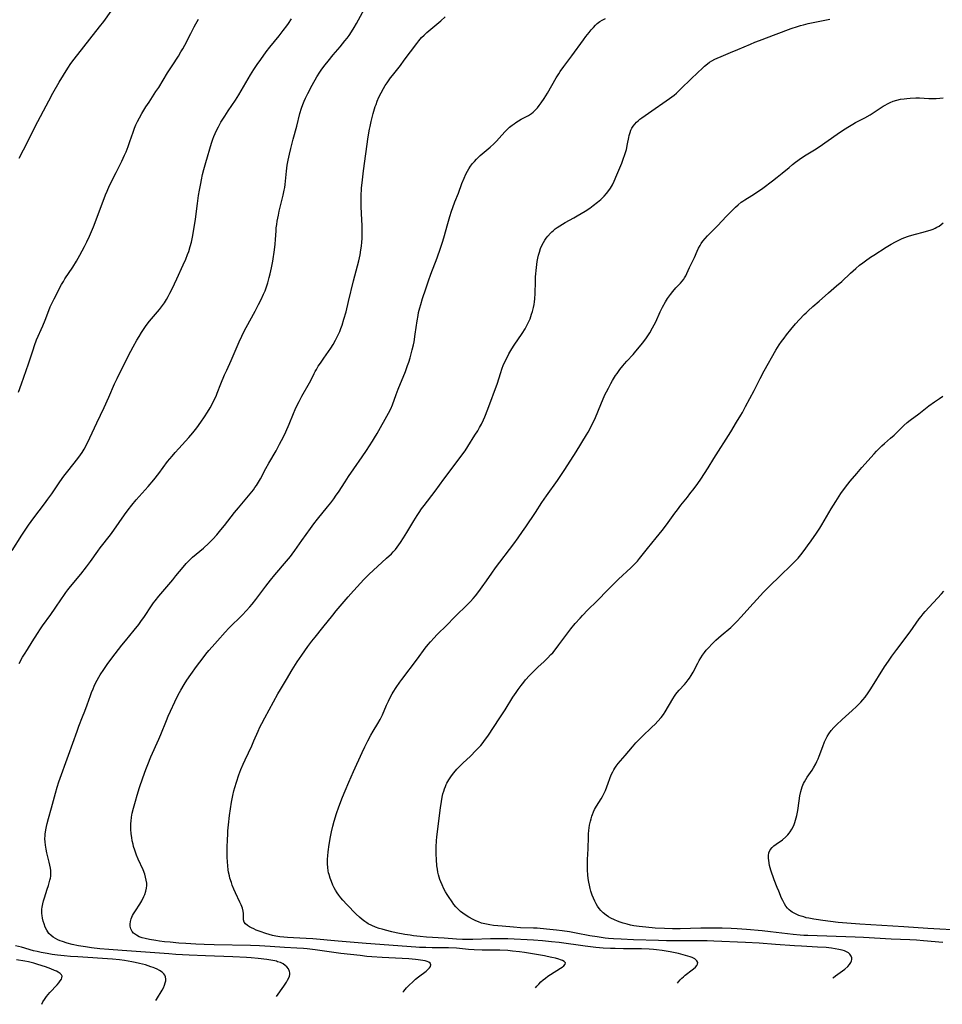
# Model space of a CAD drawing. Units: inches. Extents: x 2093554 to 2099000, y 159434 to 164893.
# Drawn here: x 2093989 to 2094204, y 159442 to 159672 of the extents above; entities that cross this region are included whole.
import ezdxf

# ---------------------------------------------------------------- set-up
doc = ezdxf.new("R2010")
doc.units = ezdxf.units.IN
doc.header["$MEASUREMENT"] = 0
doc.layers.add('c_13_T15S_R19E', color=156, linetype='Continuous')

msp = doc.modelspace()

# ---------------------------------------------------------------- linework, layer by layer
at = {"layer": 'c_13_T15S_R19E'}
for points in [[(2093988.5, 159521.88, 970), (2093989.28, 159523.35, 970), (2093989.7, 159524.07, 970), (2093990.39, 159525.18, 970), (2093991.53, 159526.95, 970), (2093992.72, 159528.88, 970), (2093993.45, 159530, 970), (2093993.93, 159530.69, 970), (2093995.85, 159533.3, 970), (2093996.89, 159534.81, 970), (2093998.33, 159536.98, 970), (2093998.87, 159537.77, 970), (2093999.34, 159538.42, 970), (2093999.83, 159539.06, 970), (2094000.48, 159539.86, 970), (2094002.84, 159542.71, 970), (2094004.15, 159544.4, 970), (2094005.1, 159545.68, 970), (2094006.79, 159548.05, 970), (2094007.38, 159548.83, 970), (2094009.75, 159551.86, 970), (2094010.58, 159552.96, 970), (2094013.06, 159556.53, 970), (2094013.91, 159557.7, 970), (2094014.74, 159558.8, 970), (2094015.77, 159560.06, 970), (2094018.55, 159563.2, 970), (2094019.84, 159564.7, 970), (2094021.03, 159566.23, 970), (2094023.08, 159568.97, 970), (2094024.14, 159570.27, 970), (2094024.82, 159571.07, 970), (2094025.7, 159572.06, 970), (2094028.01, 159574.57, 970), (2094028.99, 159575.72, 970), (2094029.87, 159576.82, 970), (2094030.86, 159578.18, 970), (2094031.68, 159579.38, 970), (2094032.39, 159580.48, 970), (2094033, 159581.49, 970), (2094033.64, 159582.7, 970), (2094034.02, 159583.5, 970), (2094034.37, 159584.25, 970), (2094034.66, 159584.94, 970), (2094035.49, 159587.08, 970), (2094036.36, 159589.18, 970), (2094036.86, 159590.3, 970), (2094037.92, 159592.56, 970), (2094039.77, 159596.87, 970), (2094040.38, 159598.24, 970), (2094040.78, 159599.08, 970), (2094041.39, 159600.27, 970), (2094043.49, 159604.08, 970), (2094044.3, 159605.61, 970), (2094044.92, 159606.82, 970), (2094045.47, 159608, 970), (2094045.81, 159608.81, 970), (2094046.06, 159609.48, 970), (2094046.46, 159610.68, 970), (2094046.79, 159611.9, 970), (2094047.02, 159612.8, 970), (2094047.31, 159614.17, 970), (2094047.6, 159615.75, 970), (2094048, 159618.33, 970), (2094048.16, 159619.69, 970), (2094048.25, 159620.76, 970), (2094048.36, 159622.81, 970), (2094048.42, 159623.47, 970), (2094048.52, 159624.27, 970), (2094048.65, 159625.08, 970), (2094048.91, 159626.44, 970), (2094049.12, 159627.35, 970), (2094050.06, 159631.11, 970), (2094050.29, 159632.25, 970), (2094050.38, 159632.88, 970), (2094050.47, 159633.61, 970), (2094050.61, 159635.18, 970), (2094050.78, 159636.74, 970), (2094050.99, 159638.14, 970), (2094051.2, 159639.29, 970), (2094051.49, 159640.66, 970), (2094051.8, 159642, 970), (2094052.37, 159644.17, 970), (2094053.2, 159647.22, 970), (2094053.94, 159650.15, 970), (2094054.33, 159651.45, 970), (2094054.62, 159652.3, 970), (2094054.91, 159653.06, 970), (2094055.2, 159653.72, 970), (2094055.75, 159654.86, 970), (2094056.77, 159656.77, 970), (2094057.88, 159658.71, 970), (2094058.58, 159659.82, 970), (2094059.07, 159660.53, 970), (2094059.81, 159661.54, 970), (2094060.49, 159662.41, 970), (2094061.7, 159663.86, 970), (2094063.34, 159665.75, 970), (2094064.44, 159667.1, 970), (2094064.92, 159667.72, 970), (2094065.38, 159668.35, 970), (2094065.98, 159669.25, 970), (2094066.57, 159670.2, 970), (2094067.14, 159671.19, 970), (2094069.02, 159674.57, 970)], [(2093988.51, 159639.74, 964), (2093990.53, 159643.64, 964), (2093992.24, 159647.11, 964), (2093995.36, 159653.13, 964), (2093996.35, 159654.93, 964), (2093997.82, 159657.49, 964), (2093998.79, 159659.14, 964), (2093999.8, 159660.74, 964), (2094000.55, 159661.84, 964), (2094001.32, 159662.87, 964), (2094007.2, 159670.35, 964), (2094008.18, 159671.65, 964), (2094009.93, 159674.02, 964)], [(2093986.82, 159548.24, 968), (2093989.12, 159551.85, 968), (2093990.63, 159554.11, 968), (2093991.86, 159555.83, 968), (2093994.35, 159559.12, 968), (2093995.16, 159560.22, 968), (2093996.07, 159561.49, 968), (2093997.99, 159564.28, 968), (2093998.9, 159565.56, 968), (2093999.83, 159566.77, 968), (2094002.13, 159569.66, 968), (2094002.8, 159570.58, 968), (2094003.14, 159571.09, 968), (2094003.61, 159571.88, 968), (2094004.09, 159572.73, 968), (2094004.98, 159574.52, 968), (2094006.6, 159577.98, 968), (2094008.28, 159581.62, 968), (2094009.36, 159584.03, 968), (2094010.73, 159587.13, 968), (2094011.29, 159588.36, 968), (2094013.98, 159593.75, 968), (2094015.03, 159595.74, 968), (2094015.93, 159597.33, 968), (2094016.43, 159598.17, 968), (2094017.02, 159599.11, 968), (2094017.62, 159600.01, 968), (2094018.11, 159600.7, 968), (2094018.89, 159601.71, 968), (2094020.73, 159603.88, 968), (2094021.2, 159604.44, 968), (2094021.88, 159605.35, 968), (2094022.35, 159606.04, 968), (2094022.79, 159606.75, 968), (2094023.23, 159607.5, 968), (2094023.63, 159608.24, 968), (2094024.16, 159609.29, 968), (2094025.23, 159611.58, 968), (2094026.74, 159614.86, 968), (2094027.33, 159616.18, 968), (2094027.76, 159617.27, 968), (2094028.02, 159618.01, 968), (2094028.35, 159619.12, 968), (2094028.62, 159620.18, 968), (2094028.78, 159620.9, 968), (2094028.95, 159621.74, 968), (2094029.22, 159623.16, 968), (2094029.58, 159625.43, 968), (2094029.76, 159626.74, 968), (2094030.04, 159629.15, 968), (2094030.31, 159631.01, 968), (2094030.51, 159632.26, 968), (2094030.8, 159633.88, 968), (2094030.96, 159634.69, 968), (2094031.22, 159635.91, 968), (2094031.51, 159637.1, 968), (2094031.97, 159638.77, 968), (2094033.33, 159643.27, 968), (2094033.63, 159644.15, 968), (2094033.89, 159644.83, 968), (2094034.18, 159645.51, 968), (2094034.48, 159646.17, 968), (2094034.94, 159647.08, 968), (2094035.51, 159648.11, 968), (2094036.42, 159649.58, 968), (2094037.22, 159650.8, 968), (2094038.9, 159653.28, 968), (2094039.7, 159654.55, 968), (2094042.44, 159659.19, 968), (2094043.2, 159660.42, 968), (2094043.95, 159661.57, 968), (2094044.79, 159662.8, 968), (2094046.06, 159664.54, 968), (2094046.93, 159665.65, 968), (2094049.07, 159668.25, 968), (2094050.05, 159669.52, 968), (2094050.87, 159670.62, 968), (2094051.26, 159671.18, 968), (2094051.96, 159672.24, 968)], [(2093988.34, 159585.14, 966), (2093989.01, 159587.12, 966), (2093990.13, 159590.19, 966), (2093990.68, 159591.76, 966), (2093991.14, 159593.15, 966), (2093991.72, 159595.04, 966), (2093992.05, 159596.06, 966), (2093992.54, 159597.34, 966), (2093993.96, 159600.64, 966), (2093994.5, 159601.99, 966), (2093995.38, 159604.25, 966), (2093995.72, 159605.06, 966), (2093996.01, 159605.7, 966), (2093996.62, 159606.93, 966), (2093998.38, 159610.27, 966), (2093998.79, 159611, 966), (2093999.14, 159611.57, 966), (2094000.97, 159614.32, 966), (2094001.82, 159615.72, 966), (2094002.62, 159617.16, 966), (2094003.69, 159619.14, 966), (2094004.23, 159620.2, 966), (2094004.9, 159621.58, 966), (2094005.37, 159622.64, 966), (2094005.81, 159623.74, 966), (2094007.8, 159629.13, 966), (2094008.6, 159631.17, 966), (2094008.99, 159632.08, 966), (2094009.57, 159633.34, 966), (2094011.12, 159636.42, 966), (2094012.4, 159639.05, 966), (2094013.05, 159640.42, 966), (2094013.41, 159641.26, 966), (2094013.9, 159642.51, 966), (2094014.3, 159643.63, 966), (2094015.03, 159645.79, 966), (2094015.37, 159646.71, 966), (2094015.71, 159647.53, 966), (2094016.1, 159648.34, 966), (2094016.51, 159649.13, 966), (2094017.08, 159650.15, 966), (2094018.01, 159651.69, 966), (2094018.75, 159652.84, 966), (2094020.37, 159655.28, 966), (2094021.01, 159656.27, 966), (2094023.09, 159659.65, 966), (2094024.13, 159661.29, 966), (2094025.62, 159663.58, 966), (2094026.2, 159664.53, 966), (2094026.64, 159665.29, 966), (2094027.08, 159666.1, 966), (2094028.47, 159668.83, 966), (2094029.3, 159670.39, 966), (2094029.69, 159671.1, 966), (2094030.3, 159672.14, 966)], [(2094048.49, 159444.2, 972), (2094048.49, 159444.2, 972), (2094050.2, 159446.61, 972), (2094050.8, 159447.51, 972), (2094051.07, 159447.98, 972), (2094051.35, 159448.57, 972), (2094051.49, 159448.96, 972), (2094051.56, 159449.34, 972), (2094051.55, 159449.71, 972), (2094051.47, 159450.07, 972), (2094051.24, 159450.63, 972), (2094050.87, 159451.15, 972), (2094050.53, 159451.47, 972), (2094050, 159451.82, 972), (2094049.4, 159452.1, 972), (2094048.73, 159452.32, 972), (2094048.44, 159452.41, 972), (2094048.05, 159452.5, 972), (2094047.14, 159452.68, 972), (2094046.2, 159452.83, 972), (2094044.21, 159453.07, 972), (2094042.57, 159453.21, 972), (2094041.51, 159453.28, 972), (2094038.29, 159453.43, 972), (2094031.91, 159453.67, 972), (2094028.1, 159453.85, 972), (2094025.03, 159454.02, 972), (2094023.34, 159454.14, 972), (2094018.99, 159454.5, 972), (2094012.5, 159454.94, 972), (2094009.4, 159455.13, 972), (2094007.27, 159455.31, 972), (2094005.33, 159455.55, 972), (2094003.95, 159455.76, 972), (2094002.3, 159456.05, 972), (2094000.85, 159456.35, 972), (2093999.65, 159456.66, 972), (2093998.57, 159457.01, 972), (2093998.02, 159457.21, 972), (2093997.49, 159457.44, 972), (2093996.93, 159457.72, 972), (2093996.4, 159458.04, 972), (2093995.91, 159458.41, 972), (2093995.4, 159458.92, 972), (2093994.9, 159459.66, 972), (2093994.57, 159460.37, 972), (2093994.29, 159461.12, 972), (2093994.08, 159461.8, 972), (2093993.93, 159462.45, 972), (2093993.82, 159463.11, 972), (2093993.77, 159463.59, 972), (2093993.76, 159464.07, 972), (2093993.78, 159464.56, 972), (2093993.83, 159465.06, 972), (2093993.96, 159465.78, 972), (2093994.13, 159466.5, 972), (2093994.35, 159467.23, 972), (2093995.04, 159469.25, 972), (2093995.33, 159470.12, 972), (2093995.5, 159470.74, 972), (2093995.66, 159471.36, 972), (2093995.75, 159471.83, 972), (2093995.82, 159472.3, 972), (2093995.87, 159473.1, 972), (2093995.85, 159473.63, 972), (2093995.78, 159474.15, 972), (2093995.66, 159474.81, 972), (2093995.5, 159475.5, 972), (2093994.93, 159477.73, 972), (2093994.74, 159478.57, 972), (2093994.59, 159479.49, 972), (2093994.51, 159480.24, 972), (2093994.49, 159480.99, 972), (2093994.51, 159481.75, 972), (2093994.54, 159482.1, 972), (2093994.67, 159483.07, 972), (2093994.82, 159483.83, 972), (2093995, 159484.59, 972), (2093995.29, 159485.73, 972), (2093995.98, 159488.21, 972), (2093996.91, 159491.66, 972), (2093997.32, 159493.03, 972), (2093997.72, 159494.28, 972), (2094000.01, 159500.52, 972), (2094001.96, 159506.12, 972), (2094002.4, 159507.25, 972), (2094003.27, 159509.41, 972), (2094003.8, 159510.74, 972), (2094004.35, 159512.24, 972), (2094005.11, 159514.43, 972), (2094005.36, 159515.13, 972), (2094005.69, 159515.96, 972), (2094005.97, 159516.62, 972), (2094006.28, 159517.28, 972), (2094006.65, 159518, 972), (2094007.03, 159518.67, 972), (2094007.39, 159519.25, 972), (2094008.19, 159520.49, 972), (2094008.96, 159521.62, 972), (2094009.83, 159522.81, 972), (2094010.87, 159524.17, 972), (2094012.42, 159526.13, 972), (2094013.23, 159527.13, 972), (2094015.31, 159529.64, 972), (2094016.35, 159530.95, 972), (2094016.88, 159531.65, 972), (2094017.71, 159532.84, 972), (2094019.32, 159535.29, 972), (2094019.81, 159536, 972), (2094020.19, 159536.52, 972), (2094021.03, 159537.59, 972), (2094024.28, 159541.38, 972), (2094025.04, 159542.31, 972), (2094026.69, 159544.38, 972), (2094027.41, 159545.2, 972), (2094028.29, 159546.08, 972), (2094028.92, 159546.66, 972), (2094031.43, 159548.81, 972), (2094032.69, 159549.94, 972), (2094033.66, 159550.91, 972), (2094034.55, 159551.88, 972), (2094035.52, 159553.02, 972), (2094036.37, 159554.08, 972), (2094038.66, 159557.06, 972), (2094039.59, 159558.22, 972), (2094042.34, 159561.48, 972), (2094043.09, 159562.42, 972), (2094043.45, 159562.9, 972), (2094043.79, 159563.4, 972), (2094044.28, 159564.18, 972), (2094044.72, 159564.97, 972), (2094046.01, 159567.39, 972), (2094046.71, 159568.64, 972), (2094048.36, 159571.49, 972), (2094049.21, 159573.05, 972), (2094049.65, 159573.89, 972), (2094050.31, 159575.23, 972), (2094050.61, 159575.88, 972), (2094051.39, 159577.71, 972), (2094052.42, 159580.2, 972), (2094052.8, 159581.09, 972), (2094053.36, 159582.29, 972), (2094053.72, 159582.99, 972), (2094054.37, 159584.22, 972), (2094056.15, 159587.34, 972), (2094056.45, 159587.91, 972), (2094057.26, 159589.55, 972), (2094057.49, 159589.98, 972), (2094057.76, 159590.47, 972), (2094058.22, 159591.21, 972), (2094058.7, 159591.95, 972), (2094059.48, 159593.09, 972), (2094061.12, 159595.43, 972), (2094061.68, 159596.3, 972), (2094062.24, 159597.26, 972), (2094062.57, 159597.9, 972), (2094062.88, 159598.55, 972), (2094063.21, 159599.29, 972), (2094063.5, 159600.03, 972), (2094063.76, 159600.79, 972), (2094064.2, 159602.16, 972), (2094064.69, 159603.89, 972), (2094065.29, 159606.3, 972), (2094066.42, 159611.12, 972), (2094067.68, 159615.83, 972), (2094067.99, 159617.22, 972), (2094068.17, 159618.33, 972), (2094068.29, 159619.25, 972), (2094068.37, 159620.18, 972), (2094068.43, 159621.03, 972), (2094068.47, 159622.36, 972), (2094068.46, 159623.15, 972), (2094068.43, 159624.02, 972), (2094068.28, 159626.8, 972), (2094068.22, 159628.53, 972), (2094068.21, 159629.8, 972), (2094068.23, 159630.87, 972), (2094068.32, 159632.74, 972), (2094068.5, 159634.66, 972), (2094068.77, 159636.81, 972), (2094069.88, 159644.71, 972), (2094070.17, 159646.53, 972), (2094070.29, 159647.15, 972), (2094070.55, 159648.29, 972), (2094071.04, 159650.19, 972), (2094071.51, 159651.77, 972), (2094071.68, 159652.29, 972), (2094071.97, 159653.08, 972), (2094072.36, 159654.01, 972), (2094072.84, 159655.01, 972), (2094073.4, 159656.02, 972), (2094073.81, 159656.68, 972), (2094074.24, 159657.33, 972), (2094075.06, 159658.48, 972), (2094075.48, 159659.04, 972), (2094077.35, 159661.38, 972), (2094078.27, 159662.58, 972), (2094081.16, 159666.51, 972), (2094081.67, 159667.15, 972), (2094082.3, 159667.86, 972), (2094082.9, 159668.47, 972), (2094083.53, 159669.06, 972), (2094084.47, 159669.87, 972), (2094086.79, 159671.8, 972), (2094087.81, 159672.71, 972)], [(2094077.94, 159445.18, 974), (2094078.15, 159445.46, 974), (2094078.8, 159446.21, 974), (2094079.47, 159446.91, 974), (2094080.16, 159447.57, 974), (2094080.86, 159448.21, 974), (2094081.57, 159448.8, 974), (2094083.35, 159450.14, 974), (2094083.86, 159450.58, 974), (2094084.14, 159450.89, 974), (2094084.35, 159451.18, 974), (2094084.46, 159451.6, 974), (2094084.29, 159451.99, 974), (2094083.98, 159452.21, 974), (2094083.57, 159452.37, 974), (2094083.12, 159452.5, 974), (2094082.6, 159452.61, 974), (2094081.52, 159452.77, 974), (2094080.9, 159452.83, 974), (2094079.34, 159452.95, 974), (2094073.07, 159453.3, 974), (2094070.73, 159453.46, 974), (2094069.5, 159453.56, 974), (2094067.94, 159453.73, 974), (2094063.44, 159454.25, 974), (2094057.5, 159455.1, 974), (2094055.65, 159455.31, 974), (2094054.78, 159455.4, 974), (2094053.25, 159455.5, 974), (2094050.37, 159455.66, 974), (2094046.98, 159455.89, 974), (2094044.49, 159456.02, 974), (2094042.41, 159456.09, 974), (2094033.93, 159456.27, 974), (2094031.57, 159456.34, 974), (2094029.68, 159456.43, 974), (2094027.32, 159456.56, 974), (2094025.74, 159456.67, 974), (2094023.68, 159456.84, 974), (2094022.37, 159456.98, 974), (2094021.23, 159457.12, 974), (2094020.37, 159457.24, 974), (2094018.86, 159457.5, 974), (2094017.86, 159457.72, 974), (2094017.15, 159457.92, 974), (2094016.49, 159458.15, 974), (2094015.81, 159458.48, 974), (2094015.15, 159458.96, 974), (2094014.81, 159459.38, 974), (2094014.52, 159459.97, 974), (2094014.38, 159460.58, 974), (2094014.36, 159461.11, 974), (2094014.44, 159461.71, 974), (2094014.61, 159462.31, 974), (2094014.92, 159463.06, 974), (2094015.13, 159463.46, 974), (2094015.57, 159464.2, 974), (2094016.58, 159465.72, 974), (2094017.06, 159466.5, 974), (2094017.58, 159467.49, 974), (2094017.8, 159468, 974), (2094018.03, 159468.74, 974), (2094018.18, 159469.49, 974), (2094018.23, 159470.11, 974), (2094018.21, 159470.67, 974), (2094018.12, 159471.34, 974), (2094017.96, 159472.02, 974), (2094017.74, 159472.73, 974), (2094017.35, 159473.74, 974), (2094016.22, 159476.26, 974), (2094015.84, 159477.19, 974), (2094015.44, 159478.31, 974), (2094015.17, 159479.21, 974), (2094015.03, 159479.77, 974), (2094014.86, 159480.53, 974), (2094014.72, 159481.3, 974), (2094014.61, 159482.17, 974), (2094014.53, 159483.23, 974), (2094014.52, 159484.03, 974), (2094014.54, 159484.57, 974), (2094014.58, 159485.11, 974), (2094014.7, 159486.07, 974), (2094014.85, 159486.93, 974), (2094015.14, 159488.15, 974), (2094015.59, 159489.79, 974), (2094015.99, 159491.16, 974), (2094016.55, 159492.94, 974), (2094017.31, 159495.23, 974), (2094018, 159497.14, 974), (2094018.44, 159498.29, 974), (2094019.19, 159500.13, 974), (2094021.03, 159504.25, 974), (2094021.47, 159505.28, 974), (2094022.8, 159508.59, 974), (2094023.24, 159509.63, 974), (2094023.75, 159510.76, 974), (2094024.77, 159512.96, 974), (2094025.38, 159514.22, 974), (2094025.82, 159515.08, 974), (2094026.13, 159515.64, 974), (2094026.92, 159516.95, 974), (2094027.59, 159517.97, 974), (2094028.5, 159519.31, 974), (2094029.79, 159521.15, 974), (2094031.34, 159523.21, 974), (2094032.03, 159524.09, 974), (2094032.68, 159524.9, 974), (2094033.44, 159525.78, 974), (2094034.69, 159527.19, 974), (2094036.52, 159529.22, 974), (2094037.36, 159530.08, 974), (2094040.54, 159533.24, 974), (2094041.41, 159534.16, 974), (2094042.27, 159535.1, 974), (2094042.81, 159535.75, 974), (2094043.68, 159536.84, 974), (2094045.99, 159539.95, 974), (2094047.05, 159541.34, 974), (2094048.05, 159542.55, 974), (2094050.82, 159545.73, 974), (2094051.7, 159546.8, 974), (2094052.15, 159547.39, 974), (2094052.76, 159548.22, 974), (2094054.39, 159550.53, 974), (2094056.36, 159553.39, 974), (2094057.15, 159554.47, 974), (2094058.01, 159555.57, 974), (2094060.36, 159558.42, 974), (2094061.15, 159559.39, 974), (2094061.85, 159560.32, 974), (2094062.41, 159561.12, 974), (2094062.91, 159561.87, 974), (2094064.45, 159564.27, 974), (2094065.24, 159565.47, 974), (2094066.47, 159567.26, 974), (2094068.46, 159570.11, 974), (2094069.42, 159571.54, 974), (2094070.85, 159573.73, 974), (2094071.33, 159574.48, 974), (2094071.97, 159575.54, 974), (2094074.61, 159580.27, 974), (2094075.09, 159581.26, 974), (2094075.48, 159582.18, 974), (2094076.36, 159584.59, 974), (2094076.85, 159585.85, 974), (2094078.53, 159589.99, 974), (2094079.05, 159591.41, 974), (2094079.32, 159592.19, 974), (2094079.63, 159593.19, 974), (2094080.12, 159595.01, 974), (2094080.39, 159596.2, 974), (2094080.53, 159596.94, 974), (2094080.81, 159598.67, 974), (2094081.24, 159601.77, 974), (2094081.47, 159603.08, 974), (2094081.61, 159603.76, 974), (2094081.88, 159604.85, 974), (2094082.1, 159605.64, 974), (2094082.53, 159607.02, 974), (2094083.28, 159609.3, 974), (2094083.91, 159611.15, 974), (2094084.47, 159612.73, 974), (2094085.94, 159616.53, 974), (2094086.73, 159618.75, 974), (2094087.19, 159620.16, 974), (2094087.47, 159621.13, 974), (2094088.41, 159624.51, 974), (2094088.88, 159626.14, 974), (2094089.28, 159627.38, 974), (2094089.6, 159628.28, 974), (2094090.07, 159629.53, 974), (2094090.87, 159631.56, 974), (2094091.71, 159633.84, 974), (2094092.21, 159635.1, 974), (2094092.64, 159636.05, 974), (2094092.97, 159636.68, 974), (2094093.33, 159637.3, 974), (2094093.72, 159637.9, 974), (2094094.16, 159638.48, 974), (2094094.6, 159639.01, 974), (2094095.07, 159639.5, 974), (2094095.51, 159639.94, 974), (2094095.98, 159640.38, 974), (2094098.28, 159642.32, 974), (2094099.11, 159643.07, 974), (2094099.79, 159643.75, 974), (2094100.38, 159644.38, 974), (2094101.73, 159645.9, 974), (2094102.24, 159646.44, 974), (2094102.81, 159646.97, 974), (2094103.41, 159647.47, 974), (2094103.85, 159647.79, 974), (2094104.3, 159648.1, 974), (2094104.91, 159648.49, 974), (2094105.53, 159648.84, 974), (2094107.24, 159649.74, 974), (2094107.9, 159650.16, 974), (2094108.3, 159650.48, 974), (2094108.57, 159650.73, 974), (2094108.94, 159651.11, 974), (2094109.3, 159651.52, 974), (2094109.69, 159652.01, 974), (2094110.14, 159652.62, 974), (2094110.88, 159653.7, 974), (2094111.65, 159654.93, 974), (2094113.66, 159658.45, 974), (2094114.26, 159659.4, 974), (2094114.64, 159659.97, 974), (2094115.48, 159661.13, 974), (2094117.34, 159663.63, 974), (2094120.04, 159667.36, 974), (2094120.63, 159668.14, 974), (2094121.34, 159669.05, 974), (2094121.83, 159669.65, 974), (2094122.34, 159670.22, 974), (2094122.86, 159670.76, 974), (2094123.27, 159671.14, 974), (2094123.89, 159671.63, 974), (2094124.43, 159671.96, 974), (2094125.14, 159672.33, 974)], [(2094108.83, 159446.21, 976), (2094109.13, 159446.58, 976), (2094109.6, 159447.1, 976), (2094110.1, 159447.59, 976), (2094110.62, 159448.06, 976), (2094111.17, 159448.51, 976), (2094111.73, 159448.92, 976), (2094112.33, 159449.33, 976), (2094114.71, 159450.8, 976), (2094115.1, 159451.06, 976), (2094115.47, 159451.36, 976), (2094115.78, 159451.74, 976), (2094115.82, 159452.07, 976), (2094115.55, 159452.37, 976), (2094115.18, 159452.58, 976), (2094114.7, 159452.77, 976), (2094114.28, 159452.91, 976), (2094113.52, 159453.12, 976), (2094112.67, 159453.33, 976), (2094111.61, 159453.55, 976), (2094110.92, 159453.68, 976), (2094106.28, 159454.45, 976), (2094105.1, 159454.63, 976), (2094103.46, 159454.81, 976), (2094102.37, 159454.9, 976), (2094100.51, 159454.99, 976), (2094096.45, 159455.03, 976), (2094094.54, 159455.1, 976), (2094093.26, 159455.18, 976), (2094090.4, 159455.44, 976), (2094088.59, 159455.54, 976), (2094086.88, 159455.58, 976), (2094084.74, 159455.58, 976), (2094083.32, 159455.6, 976), (2094081.79, 159455.66, 976), (2094080.98, 159455.7, 976), (2094069.41, 159456.55, 976), (2094062.88, 159457.07, 976), (2094056.95, 159457.62, 976), (2094055.37, 159457.73, 976), (2094052.45, 159457.87, 976), (2094051.05, 159457.95, 976), (2094050.16, 159458.03, 976), (2094049.28, 159458.14, 976), (2094048.35, 159458.28, 976), (2094047.54, 159458.44, 976), (2094046.75, 159458.64, 976), (2094045.99, 159458.87, 976), (2094044.67, 159459.33, 976), (2094043.74, 159459.71, 976), (2094043.18, 159459.95, 976), (2094042.66, 159460.2, 976), (2094042.18, 159460.45, 976), (2094041.68, 159460.77, 976), (2094041.28, 159461.12, 976), (2094040.97, 159461.54, 976), (2094040.81, 159462.11, 976), (2094040.78, 159462.44, 976), (2094040.76, 159463.55, 976), (2094040.69, 159464.13, 976), (2094040.51, 159464.83, 976), (2094040.24, 159465.56, 976), (2094039.94, 159466.23, 976), (2094038.93, 159468.37, 976), (2094038.55, 159469.23, 976), (2094038.16, 159470.19, 976), (2094037.96, 159470.77, 976), (2094037.63, 159471.82, 976), (2094037.5, 159472.31, 976), (2094037.31, 159473.17, 976), (2094037.22, 159473.73, 976), (2094037.1, 159474.67, 976), (2094037.03, 159475.62, 976), (2094036.98, 159476.7, 976), (2094036.98, 159477.59, 976), (2094036.99, 159479.13, 976), (2094037.03, 159480.7, 976), (2094037.1, 159482.14, 976), (2094037.15, 159482.85, 976), (2094037.29, 159484.24, 976), (2094037.55, 159486.4, 976), (2094038, 159489.55, 976), (2094038.29, 159491.12, 976), (2094038.53, 159492.15, 976), (2094038.74, 159492.92, 976), (2094039.11, 159494.16, 976), (2094039.7, 159495.88, 976), (2094040.17, 159497.13, 976), (2094040.68, 159498.36, 976), (2094041.15, 159499.43, 976), (2094042.72, 159502.69, 976), (2094043.22, 159503.82, 976), (2094044.17, 159506.06, 976), (2094044.62, 159507.02, 976), (2094045.04, 159507.86, 976), (2094045.75, 159509.18, 976), (2094048.81, 159514.78, 976), (2094049.41, 159515.84, 976), (2094050.79, 159518.18, 976), (2094052.15, 159520.43, 976), (2094053.32, 159522.27, 976), (2094054.39, 159523.85, 976), (2094055.77, 159525.81, 976), (2094056.72, 159527.09, 976), (2094057.46, 159528.03, 976), (2094059.27, 159530.26, 976), (2094061.58, 159533.14, 976), (2094062.42, 159534.16, 976), (2094065.18, 159537.4, 976), (2094066.43, 159538.84, 976), (2094067.34, 159539.86, 976), (2094068, 159540.57, 976), (2094068.94, 159541.55, 976), (2094070.02, 159542.61, 976), (2094074.13, 159546.42, 976), (2094075.25, 159547.48, 976), (2094075.65, 159547.89, 976), (2094076.19, 159548.48, 976), (2094076.61, 159549, 976), (2094077.01, 159549.53, 976), (2094077.42, 159550.11, 976), (2094078.12, 159551.2, 976), (2094078.85, 159552.4, 976), (2094080.46, 159555.13, 976), (2094081.23, 159556.38, 976), (2094081.72, 159557.12, 976), (2094082.29, 159557.92, 976), (2094082.88, 159558.71, 976), (2094085.45, 159562.1, 976), (2094087.49, 159564.9, 976), (2094090.6, 159568.97, 976), (2094091.95, 159570.82, 976), (2094092.43, 159571.51, 976), (2094093.07, 159572.49, 976), (2094094.75, 159575.16, 976), (2094095.38, 159576.17, 976), (2094095.82, 159576.94, 976), (2094096.23, 159577.71, 976), (2094096.72, 159578.71, 976), (2094097.05, 159579.44, 976), (2094097.77, 159581.19, 976), (2094100, 159587.29, 976), (2094100.71, 159589.56, 976), (2094101.11, 159590.74, 976), (2094101.35, 159591.37, 976), (2094101.86, 159592.57, 976), (2094102.29, 159593.43, 976), (2094102.65, 159594.1, 976), (2094103.36, 159595.3, 976), (2094103.88, 159596.1, 976), (2094105.72, 159598.84, 976), (2094106.41, 159599.96, 976), (2094106.81, 159600.69, 976), (2094107.29, 159601.65, 976), (2094107.58, 159602.29, 976), (2094107.96, 159603.33, 976), (2094108.16, 159603.98, 976), (2094108.4, 159604.93, 976), (2094108.53, 159605.61, 976), (2094108.63, 159606.26, 976), (2094108.7, 159606.91, 976), (2094108.79, 159608.18, 976), (2094108.83, 159611.01, 976), (2094108.89, 159612.06, 976), (2094109.08, 159614.21, 976), (2094109.27, 159615.68, 976), (2094109.4, 159616.39, 976), (2094109.56, 159617.13, 976), (2094109.76, 159617.8, 976), (2094110.06, 159618.67, 976), (2094110.36, 159619.37, 976), (2094110.71, 159620.04, 976), (2094111.05, 159620.62, 976), (2094111.36, 159621.1, 976), (2094111.71, 159621.55, 976), (2094112.32, 159622.23, 976), (2094112.67, 159622.57, 976), (2094113.03, 159622.9, 976), (2094113.46, 159623.24, 976), (2094113.9, 159623.57, 976), (2094114.51, 159623.97, 976), (2094115.13, 159624.35, 976), (2094115.77, 159624.72, 976), (2094117.83, 159625.83, 976), (2094118.59, 159626.27, 976), (2094120.41, 159627.39, 976), (2094121.52, 159628.11, 976), (2094122.33, 159628.68, 976), (2094123.32, 159629.45, 976), (2094124.05, 159630.1, 976), (2094124.86, 159630.88, 976), (2094125.44, 159631.51, 976), (2094125.96, 159632.18, 976), (2094126.33, 159632.73, 976), (2094126.79, 159633.55, 976), (2094127.21, 159634.41, 976), (2094127.85, 159635.84, 976), (2094128.32, 159636.97, 976), (2094128.96, 159638.59, 976), (2094129.33, 159639.55, 976), (2094129.7, 159640.62, 976), (2094129.91, 159641.31, 976), (2094130.04, 159641.8, 976), (2094130.32, 159643.07, 976), (2094130.62, 159644.57, 976), (2094130.72, 159645.02, 976), (2094130.94, 159645.77, 976), (2094131.12, 159646.26, 976), (2094131.33, 159646.72, 976), (2094131.64, 159647.24, 976), (2094132.01, 159647.72, 976), (2094132.37, 159648.11, 976), (2094132.76, 159648.47, 976), (2094133.18, 159648.81, 976), (2094133.62, 159649.14, 976), (2094135.18, 159650.26, 976), (2094140.07, 159653.63, 976), (2094140.61, 159654.02, 976), (2094141.17, 159654.47, 976), (2094141.7, 159654.91, 976), (2094142.69, 159655.81, 976), (2094145.24, 159658.32, 976), (2094147.84, 159660.81, 976), (2094148.29, 159661.21, 976), (2094148.96, 159661.77, 976), (2094149.45, 159662.12, 976), (2094149.96, 159662.45, 976), (2094150.63, 159662.83, 976), (2094151.21, 159663.1, 976), (2094152.11, 159663.49, 976), (2094154.33, 159664.36, 976), (2094156.05, 159665.07, 976), (2094158.96, 159666.37, 976), (2094159.98, 159666.8, 976), (2094161.08, 159667.23, 976), (2094164.99, 159668.66, 976), (2094168.45, 159669.97, 976), (2094169.95, 159670.48, 976), (2094170.66, 159670.69, 976), (2094171.37, 159670.89, 976), (2094172.4, 159671.13, 976), (2094177.45, 159672.17, 976)], [(2094141.95, 159447.31, 978), (2094142.19, 159447.61, 978), (2094142.61, 159448.08, 978), (2094142.97, 159448.44, 978), (2094143.33, 159448.79, 978), (2094143.75, 159449.14, 978), (2094145.38, 159450.41, 978), (2094145.7, 159450.68, 978), (2094146.13, 159451.07, 978), (2094146.46, 159451.46, 978), (2094146.62, 159451.73, 978), (2094146.69, 159452.1, 978), (2094146.49, 159452.55, 978), (2094145.99, 159452.96, 978), (2094145.39, 159453.26, 978), (2094144.93, 159453.45, 978), (2094143.86, 159453.78, 978), (2094142.2, 159454.21, 978), (2094140.26, 159454.62, 978), (2094138.41, 159454.93, 978), (2094137.07, 159455.11, 978), (2094136.38, 159455.17, 978), (2094135.37, 159455.25, 978), (2094133.6, 159455.33, 978), (2094132.25, 159455.35, 978), (2094129.34, 159455.35, 978), (2094127.45, 159455.36, 978), (2094126.37, 159455.4, 978), (2094124.64, 159455.51, 978), (2094122.96, 159455.66, 978), (2094120.42, 159455.95, 978), (2094114.41, 159456.76, 978), (2094112.55, 159456.99, 978), (2094110.49, 159457.21, 978), (2094108.41, 159457.37, 978), (2094102.41, 159457.62, 978), (2094100.48, 159457.67, 978), (2094099.41, 159457.67, 978), (2094098.36, 159457.64, 978), (2094094.27, 159457.48, 978), (2094093.41, 159457.47, 978), (2094091.84, 159457.51, 978), (2094090.4, 159457.59, 978), (2094087.6, 159457.79, 978), (2094083.45, 159458.05, 978), (2094081.94, 159458.19, 978), (2094080.45, 159458.36, 978), (2094079.62, 159458.48, 978), (2094078.39, 159458.68, 978), (2094076.38, 159459.09, 978), (2094075.34, 159459.32, 978), (2094073.9, 159459.67, 978), (2094073.12, 159459.89, 978), (2094072.42, 159460.1, 978), (2094071.58, 159460.4, 978), (2094070.7, 159460.76, 978), (2094069.85, 159461.18, 978), (2094069.52, 159461.37, 978), (2094069.05, 159461.68, 978), (2094068.43, 159462.15, 978), (2094067.83, 159462.68, 978), (2094067.05, 159463.44, 978), (2094064.86, 159465.65, 978), (2094063.93, 159466.64, 978), (2094063.46, 159467.21, 978), (2094063.01, 159467.81, 978), (2094062.62, 159468.4, 978), (2094062.25, 159469, 978), (2094061.94, 159469.58, 978), (2094061.64, 159470.17, 978), (2094061.28, 159470.99, 978), (2094060.97, 159471.8, 978), (2094060.72, 159472.63, 978), (2094060.62, 159473.02, 978), (2094060.53, 159473.49, 978), (2094060.42, 159474.32, 978), (2094060.37, 159475.15, 978), (2094060.38, 159476.25, 978), (2094060.43, 159477.03, 978), (2094060.52, 159477.91, 978), (2094060.75, 159479.62, 978), (2094061.05, 159481.44, 978), (2094061.29, 159482.62, 978), (2094061.6, 159483.92, 978), (2094061.93, 159485.12, 978), (2094062.47, 159486.87, 978), (2094063.03, 159488.47, 978), (2094063.86, 159490.72, 978), (2094064.45, 159492.18, 978), (2094065.3, 159494.17, 978), (2094066.43, 159496.72, 978), (2094068.46, 159501.12, 978), (2094069.1, 159502.45, 978), (2094069.79, 159503.84, 978), (2094070.49, 159505.16, 978), (2094071.03, 159506.07, 978), (2094072.13, 159507.89, 978), (2094072.63, 159508.79, 978), (2094073.17, 159509.89, 978), (2094074.12, 159512.13, 978), (2094074.56, 159513.09, 978), (2094074.99, 159513.96, 978), (2094075.45, 159514.81, 978), (2094075.67, 159515.19, 978), (2094076.38, 159516.3, 978), (2094077.22, 159517.51, 978), (2094077.7, 159518.17, 978), (2094081.32, 159522.98, 978), (2094083.15, 159525.43, 978), (2094083.85, 159526.33, 978), (2094084.37, 159526.96, 978), (2094085.22, 159527.89, 978), (2094085.85, 159528.54, 978), (2094088.25, 159530.93, 978), (2094089.86, 159532.57, 978), (2094090.54, 159533.24, 978), (2094092.62, 159535.22, 978), (2094093.25, 159535.86, 978), (2094093.72, 159536.34, 978), (2094094.3, 159537, 978), (2094094.87, 159537.67, 978), (2094095.67, 159538.71, 978), (2094096.42, 159539.74, 978), (2094097.4, 159541.14, 978), (2094098.65, 159542.97, 978), (2094099.55, 159544.23, 978), (2094103.77, 159549.78, 978), (2094104.79, 159551.18, 978), (2094105.84, 159552.64, 978), (2094106.59, 159553.74, 978), (2094108.83, 159557.13, 978), (2094110.37, 159559.42, 978), (2094111.45, 159560.99, 978), (2094114, 159564.6, 978), (2094115.55, 159566.87, 978), (2094116.4, 159568.18, 978), (2094118.32, 159571.24, 978), (2094120.76, 159575.22, 978), (2094121.13, 159575.85, 978), (2094121.67, 159576.82, 978), (2094122.02, 159577.52, 978), (2094122.67, 159578.88, 978), (2094123.57, 159580.94, 978), (2094124.67, 159583.63, 978), (2094125.13, 159584.68, 978), (2094125.4, 159585.26, 978), (2094125.84, 159586.12, 978), (2094126.42, 159587.18, 978), (2094126.82, 159587.87, 978), (2094127.54, 159589.06, 978), (2094127.87, 159589.54, 978), (2094128.49, 159590.42, 978), (2094129.19, 159591.31, 978), (2094129.6, 159591.78, 978), (2094130.17, 159592.4, 978), (2094131.62, 159593.95, 978), (2094132.28, 159594.71, 978), (2094133.89, 159596.71, 978), (2094134.75, 159597.87, 978), (2094135.18, 159598.51, 978), (2094135.49, 159598.99, 978), (2094136.17, 159600.17, 978), (2094136.89, 159601.59, 978), (2094137.94, 159603.87, 978), (2094138.49, 159605.01, 978), (2094139.16, 159606.2, 978), (2094139.64, 159606.98, 978), (2094140.32, 159607.96, 978), (2094140.87, 159608.68, 978), (2094141.6, 159609.53, 978), (2094142.63, 159610.62, 978), (2094143.05, 159611.07, 978), (2094143.43, 159611.55, 978), (2094143.63, 159611.84, 978), (2094143.9, 159612.32, 978), (2094144.14, 159612.82, 978), (2094144.77, 159614.28, 978), (2094145.89, 159616.61, 978), (2094146.55, 159618.05, 978), (2094146.88, 159618.72, 978), (2094147.23, 159619.37, 978), (2094147.5, 159619.81, 978), (2094147.89, 159620.37, 978), (2094148.42, 159621.02, 978), (2094148.99, 159621.66, 978), (2094151.27, 159623.98, 978), (2094153.4, 159626.22, 978), (2094154.93, 159627.77, 978), (2094155.49, 159628.32, 978), (2094156.07, 159628.86, 978), (2094156.78, 159629.45, 978), (2094157.21, 159629.75, 978), (2094157.64, 159630.04, 978), (2094159.26, 159631.03, 978), (2094160.11, 159631.58, 978), (2094161.82, 159632.79, 978), (2094164.08, 159634.46, 978), (2094165.2, 159635.31, 978), (2094166.35, 159636.24, 978), (2094167.98, 159637.61, 978), (2094168.75, 159638.24, 978), (2094169.47, 159638.8, 978), (2094170.86, 159639.79, 978), (2094171.98, 159640.53, 978), (2094173.9, 159641.73, 978), (2094175, 159642.43, 978), (2094179.22, 159645.37, 978), (2094180.42, 159646.19, 978), (2094181.68, 159647.01, 978), (2094182.83, 159647.69, 978), (2094183.47, 159648.05, 978), (2094185.61, 159649.19, 978), (2094186.86, 159649.89, 978), (2094187.84, 159650.5, 978), (2094189.91, 159651.87, 978), (2094190.36, 159652.14, 978), (2094190.93, 159652.45, 978), (2094191.52, 159652.74, 978), (2094192.25, 159653.04, 978), (2094193.09, 159653.3, 978), (2094193.93, 159653.49, 978), (2094194.8, 159653.62, 978), (2094195.44, 159653.7, 978), (2094196.17, 159653.76, 978), (2094197.52, 159653.8, 978), (2094198.37, 159653.79, 978), (2094200.57, 159653.66, 978), (2094201.47, 159653.63, 978), (2094202.28, 159653.65, 978), (2094203.09, 159653.71, 978), (2094203.88, 159653.84, 978)], [(2094178.21, 159448.51, 980), (2094178.3, 159448.6, 980), (2094178.82, 159449.04, 980), (2094180.97, 159450.61, 980), (2094181.68, 159451.23, 980), (2094182.09, 159451.69, 980), (2094182.41, 159452.16, 980), (2094182.56, 159452.51, 980), (2094182.62, 159452.84, 980), (2094182.6, 159453.23, 980), (2094182.48, 159453.6, 980), (2094182.14, 159454.11, 980), (2094181.8, 159454.4, 980), (2094181.39, 159454.64, 980), (2094180.92, 159454.84, 980), (2094180.33, 159455.02, 980), (2094179.56, 159455.2, 980), (2094178.74, 159455.35, 980), (2094177.89, 159455.46, 980), (2094176.6, 159455.6, 980), (2094174.61, 159455.74, 980), (2094170.91, 159455.91, 980), (2094169.23, 159456.01, 980), (2094164.81, 159456.36, 980), (2094160.98, 159456.61, 980), (2094157.81, 159456.77, 980), (2094150.41, 159457.1, 980), (2094148.88, 159457.16, 980), (2094147.41, 159457.2, 980), (2094145.93, 159457.21, 980), (2094141.41, 159457.2, 980), (2094139.38, 159457.22, 980), (2094137.51, 159457.26, 980), (2094131.68, 159457.44, 980), (2094128.82, 159457.56, 980), (2094127.02, 159457.66, 980), (2094125.89, 159457.76, 980), (2094125.13, 159457.84, 980), (2094123.27, 159458.1, 980), (2094121.53, 159458.39, 980), (2094118.31, 159459, 980), (2094116.75, 159459.27, 980), (2094115.07, 159459.53, 980), (2094113.73, 159459.7, 980), (2094111.4, 159459.94, 980), (2094109.28, 159460.11, 980), (2094108.38, 159460.16, 980), (2094105.37, 159460.25, 980), (2094103.75, 159460.35, 980), (2094101.1, 159460.57, 980), (2094099.03, 159460.8, 980), (2094098.23, 159460.92, 980), (2094097.44, 159461.06, 980), (2094096.66, 159461.24, 980), (2094096.28, 159461.34, 980), (2094095.59, 159461.58, 980), (2094094.94, 159461.84, 980), (2094094.32, 159462.15, 980), (2094093.31, 159462.7, 980), (2094092.45, 159463.23, 980), (2094091.88, 159463.62, 980), (2094091.35, 159464.04, 980), (2094090.8, 159464.55, 980), (2094090.28, 159465.13, 980), (2094089.83, 159465.7, 980), (2094089.4, 159466.3, 980), (2094088.56, 159467.52, 980), (2094088.24, 159468.01, 980), (2094087.86, 159468.65, 980), (2094087.5, 159469.31, 980), (2094087.07, 159470.21, 980), (2094086.77, 159470.94, 980), (2094086.58, 159471.48, 980), (2094086.41, 159472.02, 980), (2094086.25, 159472.59, 980), (2094086.12, 159473.17, 980), (2094085.99, 159473.87, 980), (2094085.87, 159474.68, 980), (2094085.74, 159476.12, 980), (2094085.67, 159477.38, 980), (2094085.66, 159478.51, 980), (2094085.67, 159479.12, 980), (2094085.77, 159480.48, 980), (2094085.87, 159481.46, 980), (2094086.69, 159488.19, 980), (2094086.91, 159489.72, 980), (2094087.09, 159490.66, 980), (2094087.28, 159491.45, 980), (2094087.45, 159492.06, 980), (2094087.66, 159492.67, 980), (2094087.85, 159493.15, 980), (2094088.06, 159493.63, 980), (2094088.22, 159493.98, 980), (2094088.65, 159494.76, 980), (2094089.28, 159495.71, 980), (2094089.78, 159496.37, 980), (2094090.52, 159497.23, 980), (2094091.19, 159497.94, 980), (2094091.89, 159498.63, 980), (2094093.67, 159500.29, 980), (2094094.95, 159501.56, 980), (2094095.54, 159502.17, 980), (2094096.11, 159502.78, 980), (2094096.64, 159503.42, 980), (2094097, 159503.89, 980), (2094097.71, 159504.89, 980), (2094100.56, 159509.18, 980), (2094101.79, 159511.09, 980), (2094103.61, 159514.02, 980), (2094104.33, 159515.11, 980), (2094104.81, 159515.79, 980), (2094105.52, 159516.76, 980), (2094106.1, 159517.5, 980), (2094106.54, 159518.03, 980), (2094107.48, 159519.09, 980), (2094108.54, 159520.19, 980), (2094109.41, 159521.03, 980), (2094110.89, 159522.38, 980), (2094111.66, 159523.11, 980), (2094112.47, 159523.95, 980), (2094112.88, 159524.4, 980), (2094113.46, 159525.1, 980), (2094114.31, 159526.2, 980), (2094116.14, 159528.74, 980), (2094117.09, 159530, 980), (2094118.13, 159531.23, 980), (2094119.26, 159532.48, 980), (2094119.82, 159533.08, 980), (2094121.08, 159534.36, 980), (2094123.17, 159536.41, 980), (2094125.79, 159539.15, 980), (2094127.03, 159540.41, 980), (2094128.18, 159541.52, 980), (2094131.11, 159544.19, 980), (2094131.48, 159544.56, 980), (2094132.22, 159545.32, 980), (2094132.63, 159545.78, 980), (2094133.12, 159546.37, 980), (2094134.94, 159548.69, 980), (2094137.02, 159551.21, 980), (2094138.35, 159552.88, 980), (2094139.36, 159554.22, 980), (2094141.33, 159556.93, 980), (2094141.93, 159557.73, 980), (2094142.77, 159558.82, 980), (2094144.31, 159560.7, 980), (2094144.87, 159561.42, 980), (2094145.83, 159562.68, 980), (2094146.69, 159563.88, 980), (2094147.37, 159564.86, 980), (2094148.27, 159566.2, 980), (2094149.08, 159567.48, 980), (2094150.47, 159569.7, 980), (2094154.37, 159575.88, 980), (2094155.75, 159578.15, 980), (2094156.73, 159579.8, 980), (2094157.08, 159580.43, 980), (2094157.84, 159581.82, 980), (2094159.8, 159585.55, 980), (2094161.25, 159588.36, 980), (2094162.19, 159590.14, 980), (2094164.9, 159595, 980), (2094165.65, 159596.21, 980), (2094166.21, 159597.01, 980), (2094166.8, 159597.8, 980), (2094167.35, 159598.51, 980), (2094168.4, 159599.79, 980), (2094169.49, 159601.07, 980), (2094170.42, 159602.1, 980), (2094171.51, 159603.25, 980), (2094171.96, 159603.7, 980), (2094172.42, 159604.14, 980), (2094173.52, 159605.13, 980), (2094174.98, 159606.4, 980), (2094177.2, 159608.37, 980), (2094179.03, 159609.95, 980), (2094180.24, 159611.02, 980), (2094182.28, 159612.92, 980), (2094183.55, 159614.04, 980), (2094184.42, 159614.76, 980), (2094185.19, 159615.37, 980), (2094185.83, 159615.84, 980), (2094186.94, 159616.63, 980), (2094187.75, 159617.16, 980), (2094190.63, 159618.98, 980), (2094191.77, 159619.68, 980), (2094192.78, 159620.25, 980), (2094193.57, 159620.66, 980), (2094194.37, 159621.02, 980), (2094194.97, 159621.27, 980), (2094195.58, 159621.49, 980), (2094196.09, 159621.65, 980), (2094197.46, 159622.03, 980), (2094199.2, 159622.46, 980), (2094200.05, 159622.7, 980), (2094200.88, 159622.96, 980), (2094201.57, 159623.21, 980), (2094202.02, 159623.41, 980), (2094202.45, 159623.62, 980), (2094202.97, 159623.92, 980), (2094203.46, 159624.26, 980), (2094203.92, 159624.63, 980)], [(2094203.81, 159456.8, 982), (2094199.3, 159457.21, 982), (2094197.68, 159457.33, 982), (2094196.16, 159457.4, 982), (2094191.77, 159457.58, 982), (2094185.31, 159457.98, 982), (2094183.42, 159458.08, 982), (2094172.35, 159458.4, 982), (2094171.38, 159458.45, 982), (2094170.55, 159458.51, 982), (2094168.9, 159458.68, 982), (2094163.61, 159459.32, 982), (2094161.68, 159459.52, 982), (2094158.08, 159459.83, 982), (2094155.85, 159459.99, 982), (2094154.51, 159460.05, 982), (2094152.38, 159460.12, 982), (2094149.47, 159460.16, 982), (2094147.4, 159460.15, 982), (2094142.55, 159460.02, 982), (2094140.79, 159460.01, 982), (2094138.94, 159460.05, 982), (2094136.77, 159460.17, 982), (2094134.61, 159460.34, 982), (2094133.01, 159460.52, 982), (2094131.8, 159460.7, 982), (2094130.99, 159460.86, 982), (2094130.19, 159461.06, 982), (2094129.32, 159461.3, 982), (2094128.62, 159461.54, 982), (2094127.94, 159461.8, 982), (2094127.27, 159462.09, 982), (2094126.44, 159462.5, 982), (2094125.89, 159462.81, 982), (2094125.36, 159463.16, 982), (2094124.67, 159463.69, 982), (2094124.05, 159464.28, 982), (2094123.68, 159464.72, 982), (2094123.3, 159465.26, 982), (2094122.97, 159465.84, 982), (2094122.67, 159466.44, 982), (2094122.36, 159467.13, 982), (2094122.09, 159467.83, 982), (2094121.78, 159468.74, 982), (2094121.58, 159469.43, 982), (2094121.41, 159470.14, 982), (2094121.26, 159470.87, 982), (2094121.14, 159471.7, 982), (2094121.05, 159472.55, 982), (2094120.98, 159473.67, 982), (2094120.97, 159474.6, 982), (2094121, 159476.12, 982), (2094121.11, 159478.65, 982), (2094121.19, 159481.42, 982), (2094121.23, 159482.15, 982), (2094121.29, 159482.92, 982), (2094121.37, 159483.57, 982), (2094121.47, 159484.2, 982), (2094121.65, 159485.07, 982), (2094121.8, 159485.68, 982), (2094121.98, 159486.28, 982), (2094122.11, 159486.67, 982), (2094122.34, 159487.25, 982), (2094122.61, 159487.81, 982), (2094123.04, 159488.56, 982), (2094124.14, 159490.3, 982), (2094124.47, 159490.87, 982), (2094124.77, 159491.44, 982), (2094125.14, 159492.22, 982), (2094125.49, 159493.08, 982), (2094126.53, 159495.9, 982), (2094126.86, 159496.63, 982), (2094127.09, 159497.04, 982), (2094127.37, 159497.49, 982), (2094127.68, 159497.92, 982), (2094128.16, 159498.53, 982), (2094129.77, 159500.38, 982), (2094131.46, 159502.44, 982), (2094132.25, 159503.36, 982), (2094133.16, 159504.31, 982), (2094133.72, 159504.86, 982), (2094136, 159506.99, 982), (2094136.78, 159507.75, 982), (2094137.41, 159508.41, 982), (2094138.16, 159509.29, 982), (2094138.69, 159510.01, 982), (2094139.05, 159510.57, 982), (2094140.86, 159513.64, 982), (2094141.24, 159514.22, 982), (2094141.57, 159514.69, 982), (2094141.89, 159515.09, 982), (2094142.36, 159515.62, 982), (2094143.61, 159516.96, 982), (2094144.02, 159517.45, 982), (2094144.48, 159518.06, 982), (2094144.73, 159518.43, 982), (2094145.13, 159519.05, 982), (2094145.61, 159519.87, 982), (2094146.69, 159521.92, 982), (2094147.05, 159522.57, 982), (2094147.43, 159523.22, 982), (2094147.83, 159523.84, 982), (2094148.25, 159524.42, 982), (2094148.68, 159524.96, 982), (2094149.12, 159525.48, 982), (2094150.11, 159526.56, 982), (2094150.89, 159527.32, 982), (2094152.13, 159528.42, 982), (2094154.36, 159530.3, 982), (2094155.35, 159531.22, 982), (2094155.78, 159531.65, 982), (2094156.82, 159532.75, 982), (2094158.83, 159535.04, 982), (2094160.44, 159536.84, 982), (2094162.02, 159538.54, 982), (2094163.53, 159540.05, 982), (2094165.76, 159542.17, 982), (2094168.63, 159544.94, 982), (2094169.53, 159545.87, 982), (2094170.08, 159546.48, 982), (2094170.72, 159547.23, 982), (2094171.51, 159548.23, 982), (2094172.29, 159549.3, 982), (2094173.15, 159550.51, 982), (2094174.35, 159552.28, 982), (2094175.11, 159553.44, 982), (2094175.58, 159554.2, 982), (2094177.79, 159557.92, 982), (2094178.84, 159559.64, 982), (2094180.08, 159561.55, 982), (2094180.91, 159562.72, 982), (2094181.68, 159563.72, 982), (2094182.21, 159564.38, 982), (2094183.74, 159566.19, 982), (2094184.97, 159567.61, 982), (2094187.78, 159570.79, 982), (2094188.33, 159571.39, 982), (2094188.89, 159571.97, 982), (2094189.57, 159572.63, 982), (2094190.19, 159573.19, 982), (2094191.65, 159574.44, 982), (2094192.44, 159575.14, 982), (2094193.37, 159576.03, 982), (2094194.71, 159577.37, 982), (2094195.47, 159578.06, 982), (2094196.23, 159578.66, 982), (2094198.25, 159580.15, 982), (2094200.59, 159581.98, 982), (2094201.89, 159582.94, 982), (2094203.05, 159583.72, 982), (2094203.79, 159584.2, 982)], [(2094205.97, 159459.74, 984), (2094203.13, 159459.88, 984), (2094200.32, 159460.06, 984), (2094194.7, 159460.44, 984), (2094184.5, 159461.08, 984), (2094181.48, 159461.29, 984), (2094179.4, 159461.48, 984), (2094175.86, 159461.91, 984), (2094174.31, 159462.13, 984), (2094173.71, 159462.23, 984), (2094172.59, 159462.45, 984), (2094171.99, 159462.59, 984), (2094171.39, 159462.75, 984), (2094170.82, 159462.92, 984), (2094170.26, 159463.12, 984), (2094169.49, 159463.46, 984), (2094168.73, 159463.88, 984), (2094168.36, 159464.13, 984), (2094167.98, 159464.45, 984), (2094167.63, 159464.8, 984), (2094167.25, 159465.27, 984), (2094166.93, 159465.78, 984), (2094166.49, 159466.61, 984), (2094166.24, 159467.16, 984), (2094165.55, 159468.77, 984), (2094165.19, 159469.64, 984), (2094164.53, 159471.4, 984), (2094163.76, 159473.67, 984), (2094163.45, 159474.77, 984), (2094163.34, 159475.27, 984), (2094163.22, 159476, 984), (2094163.19, 159476.41, 984), (2094163.19, 159477.07, 984), (2094163.28, 159477.69, 984), (2094163.57, 159478.43, 984), (2094164, 159478.98, 984), (2094164.44, 159479.38, 984), (2094164.94, 159479.75, 984), (2094166.41, 159480.78, 984), (2094167.19, 159481.41, 984), (2094167.7, 159481.92, 984), (2094168.02, 159482.31, 984), (2094168.25, 159482.61, 984), (2094168.65, 159483.27, 984), (2094168.91, 159483.79, 984), (2094169.14, 159484.32, 984), (2094169.33, 159484.81, 984), (2094169.5, 159485.31, 984), (2094169.66, 159485.85, 984), (2094169.8, 159486.4, 984), (2094170, 159487.55, 984), (2094170.31, 159489.85, 984), (2094170.49, 159491.03, 984), (2094170.72, 159492.01, 984), (2094170.87, 159492.56, 984), (2094171.05, 159493.1, 984), (2094171.35, 159493.86, 984), (2094171.54, 159494.26, 984), (2094171.86, 159494.82, 984), (2094172.22, 159495.4, 984), (2094173.33, 159497.01, 984), (2094173.67, 159497.54, 984), (2094174.18, 159498.45, 984), (2094174.47, 159499.03, 984), (2094174.73, 159499.63, 984), (2094174.99, 159500.3, 984), (2094175.81, 159502.53, 984), (2094176.26, 159503.63, 984), (2094176.53, 159504.19, 984), (2094176.89, 159504.83, 984), (2094177.27, 159505.46, 984), (2094177.82, 159506.22, 984), (2094178.4, 159506.91, 984), (2094179.02, 159507.56, 984), (2094180.36, 159508.82, 984), (2094182.7, 159510.92, 984), (2094183.72, 159511.85, 984), (2094184.22, 159512.36, 984), (2094184.7, 159512.87, 984), (2094185.15, 159513.38, 984), (2094185.69, 159514.05, 984), (2094186.44, 159515.06, 984), (2094187.04, 159515.95, 984), (2094190.26, 159521.08, 984), (2094191.16, 159522.44, 984), (2094191.96, 159523.6, 984), (2094193.08, 159525.16, 984), (2094196.22, 159529.3, 984), (2094196.93, 159530.29, 984), (2094198.31, 159532.28, 984), (2094198.75, 159532.86, 984), (2094199.27, 159533.5, 984), (2094199.7, 159533.99, 984), (2094203.55, 159538.14, 984), (2094204.09, 159538.75, 984)], [(2094020.36, 159443.26, 970), (2094020.51, 159443.54, 970), (2094021.8, 159445.7, 970), (2094022.09, 159446.26, 970), (2094022.35, 159446.84, 970), (2094022.55, 159447.39, 970), (2094022.65, 159447.84, 970), (2094022.69, 159448.27, 970), (2094022.63, 159448.76, 970), (2094022.45, 159449.16, 970), (2094022.17, 159449.52, 970), (2094021.8, 159449.86, 970), (2094021.17, 159450.28, 970), (2094020.66, 159450.54, 970), (2094020.11, 159450.79, 970), (2094019.72, 159450.94, 970), (2094019.16, 159451.14, 970), (2094017.9, 159451.55, 970), (2094016.51, 159451.93, 970), (2094015.54, 159452.16, 970), (2094014.72, 159452.32, 970), (2094013.89, 159452.47, 970), (2094013.06, 159452.6, 970), (2094011.89, 159452.74, 970), (2094010.22, 159452.9, 970), (2094002.18, 159453.42, 970), (2094000.42, 159453.56, 970), (2093998.93, 159453.7, 970), (2093997.41, 159453.86, 970), (2093996.2, 159454.02, 970), (2093994.99, 159454.2, 970), (2093993.58, 159454.47, 970), (2093992.69, 159454.67, 970), (2093991.8, 159454.89, 970), (2093989.04, 159455.68, 970), (2093987.65, 159456.03, 970)], [(2093993.76, 159442.38, 968), (2093994.03, 159442.93, 968), (2093994.38, 159443.52, 968), (2093994.86, 159444.2, 968), (2093995.23, 159444.68, 968), (2093995.63, 159445.14, 968), (2093997.3, 159446.95, 968), (2093997.71, 159447.41, 968), (2093998.06, 159447.85, 968), (2093998.31, 159448.23, 968), (2093998.46, 159448.59, 968), (2093998.48, 159448.91, 968), (2093998.34, 159449.25, 968), (2093998.03, 159449.56, 968), (2093997.6, 159449.85, 968), (2093997.18, 159450.08, 968), (2093996.71, 159450.29, 968), (2093995.86, 159450.64, 968), (2093994.62, 159451.1, 968), (2093992.84, 159451.69, 968), (2093991.9, 159451.96, 968), (2093990.65, 159452.27, 968), (2093989.82, 159452.44, 968), (2093987.86, 159452.79, 968)]]:
    msp.add_polyline3d(points, dxfattribs=at)

doc.saveas('drawing.dxf')
